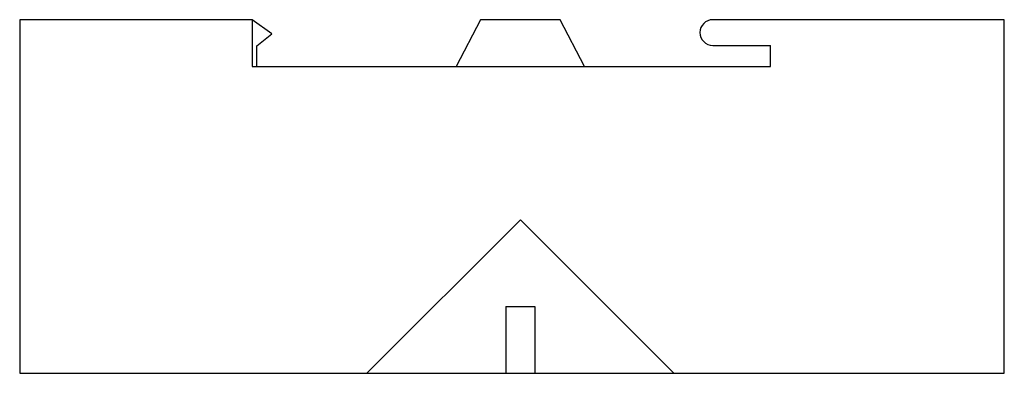
# Model space of a CAD drawing. Units: millimetres. Extents: x 10.7 to 85.6, y 53.5 to 80.4.
import ezdxf

# ---------------------------------------------------------------- set-up
doc = ezdxf.new("R2010")
doc.units = ezdxf.units.MM
doc.header["$LTSCALE"] = 8.731935
doc.layers.get('0').update_dxf_attribs({"linetype": 'CONTINUOUS'})

msp = doc.modelspace()

# ---------------------------------------------------------------- linework, layer by layer
at = {"color": 7, "linetype": 'Continuous'}
for p, q in [((10.713, 80.44), (10.713, 53.516)), ((28.417, 80.44), (10.713, 80.44)), ((28.417, 80.44), (28.417, 76.884)), ((29.89, 79.373), (28.417, 80.44)), ((45.79, 80.44), (43.936, 76.884)), ((51.836, 80.44), (45.79, 80.44)), ((53.69, 76.884), (51.836, 80.44)), ((85.643, 80.44), (63.456, 80.44)), ((85.643, 53.516), (85.643, 80.44)), ((28.772, 78.459), (29.89, 79.373)), ((28.772, 76.884), (28.772, 78.459)), ((63.456, 78.484), (67.838, 78.484)), ((67.838, 76.884), (67.838, 78.484)), ((28.417, 76.884), (67.838, 76.884)), ((37.129, 53.516), (48.813, 65.2)), ((48.813, 65.2), (60.497, 53.516)), ((47.713, 58.596), (49.913, 58.596)), ((47.713, 58.596), (47.713, 53.516)), ((49.913, 58.596), (49.913, 53.516)), ((10.713, 53.516), (85.643, 53.516))]:
    msp.add_line(p, q, dxfattribs=at)
msp.add_arc((63.456, 79.462), 0.978, 90, 270, dxfattribs=at)

doc.saveas('drawing.dxf')
